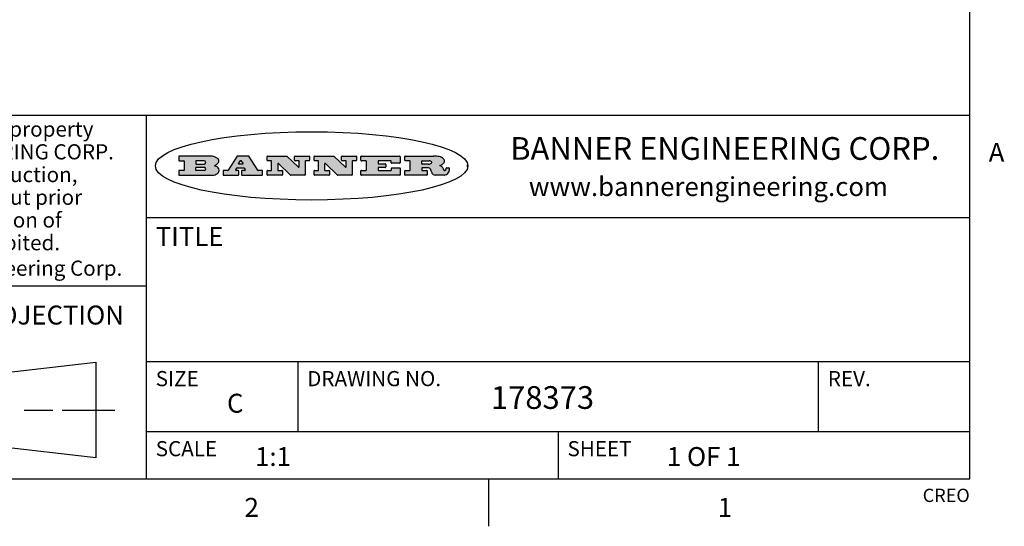
# Model space of a CAD drawing. Units: inches. Extents: x 0.7 to 21.3, y 0.5 to 16.
# Drawn here: x 16 to 21.2, y 0.5 to 3.2 of the extents above; entities that cross this region are included whole.
import ezdxf

# ---------------------------------------------------------------- set-up
doc = ezdxf.new("R2010")
doc.units = ezdxf.units.IN
doc.header["$LTSCALE"] = 1.21
doc.header["$MEASUREMENT"] = 0
doc.layers.get('0').update_dxf_attribs({"linetype": 'CONTINUOUS'})
doc.styles.add('TEXTSTYLE_2', font='txt', dxfattribs={"width": 0.8})
doc.styles.add('TEXTSTYLE_3', font='txt', dxfattribs={"width": 0.9})
doc.styles.add('TEXTSTYLE_4', font='txt', dxfattribs={"width": 0.85})
doc.styles.add('TEXTSTYLE_5', font='txt', dxfattribs={"width": 0.75})

msp = doc.modelspace()

# ---------------------------------------------------------------- hatches: boundary and pattern name
at = {"linetype": 'CONTINUOUS'}
h = msp.add_hatch(color=7, dxfattribs=at)
edge = h.paths.add_edge_path()
edge.add_arc((18.2265855264, 2.3716475527), 0.0173408616, 232.4713476722, 267.338189944)
edge.add_arc((18.2296840914, 2.3774978567), 0.0238935861, 209.8247607259, 235.1255079367)
edge.add_arc((18.2495655574, 2.384346736), 0.044722495, 195.531588407, 204.7624440448)
edge.add_line((18.206476195, 2.3723714111), (18.204672194, 2.3784404145))
edge.add_arc((18.1662929967, 2.368643334), 0.0396099176, 14.3201081283, 22.4984722084)
edge.add_arc((18.1890593051, 2.3776149607), 0.0151491919, 24.098260853, 63.0369451818)
edge.add_arc((18.1850046504, 2.3693353402), 0.0243676582, 63.3666028271, 90.3937697637)
edge.add_line((18.184837183, 2.3937024229), (18.1572301677, 2.3937024229))
edge.add_arc((18.1572301659, 2.3912274234), 0.0024749995, 89.9999571957, 180.0000428043)
edge.add_line((18.1547551663, 2.3912274216), (18.1547551663, 2.3815284162))
edge.add_arc((18.1572301659, 2.3815284143), 0.0024749995, 179.9999571957, 270.0000428043)
edge.add_line((18.1572301677, 2.3790534148), (18.1818891814, 2.3790534148))
edge.add_arc((18.1818891832, 2.3765784153), 0.0024749995, 359.9999571957, 90.0000428042)
edge.add_line((18.1843641828, 2.3765784134), (18.1843641828, 2.3568004025))
edge.add_arc((18.1818891832, 2.3568004006), 0.0024749995, 269.9999571958, 4.28043e-05)
edge.add_line((18.1818891814, 2.3543254011), (18.0683181184, 2.3543254011))
edge.add_arc((18.0683181166, 2.3568004006), 0.0024749995, 179.9999571957, 270.0000428042)
edge.add_line((18.065843117, 2.3568004025), (18.065843117, 2.3766004134))
edge.add_arc((18.0683181166, 2.3766004153), 0.0024749995, 89.9999571958, 180.0000428043)
edge.add_line((18.0683181184, 2.3790754148), (18.091064131, 2.3790754148))
edge.add_arc((18.0910641329, 2.3815504143), 0.0024749995, 269.9999571957, 4.28043e-05)
edge.add_line((18.0935391324, 2.3815504162), (18.0935391324, 2.4279054419))
edge.add_arc((18.0910641329, 2.4279054437), 0.0024749995, 359.9999571957, 90.0000428043)
edge.add_line((18.091064131, 2.4303804433), (18.0683181184, 2.4303804433))
edge.add_arc((18.0683181166, 2.4328554428), 0.0024749995, 179.9999571957, 270.0000428043)
edge.add_line((18.065843117, 2.4328554446), (18.065843117, 2.4526554556))
edge.add_arc((18.0683181166, 2.4526554575), 0.0024749995, 89.9999571958, 180.0000428043)
edge.add_line((18.0683181184, 2.455130457), (18.2178992014, 2.455130457))
edge.add_arc((18.2152358981, 2.2725915465), 0.1825583387, 79.8618509324, 89.1640948679)
edge.add_arc((18.2415401884, 2.4134150625), 0.039319019, 59.1202086415, 81.4730239328)
edge.add_arc((18.2471995846, 2.4197497317), 0.0310192946, 34.7540871, 62.0879016178)
edge.add_arc((18.2588883357, 2.4282993328), 0.0165459396, 1.548452892, 33.5033152417)
edge.add_arc((18.2621849309, 2.428467785), 0.0132462337, 331.1510006998, 1.205404301)
edge.add_arc((18.2511742746, 2.4351463727), 0.0261183659, 305.6373831893, 329.9727629745)
edge.add_arc((18.220842337, 2.4783532224), 0.0789082104, 292.906155071, 305.2574666259)
edge.add_arc((18.197141171, 2.3016991173), 0.117346916, 58.614769177, 62.3737227606)
edge.add_arc((18.2450241237, 2.3798263774), 0.0257145923, 39.3804255939, 59.0361096173)
edge.add_arc((18.2439037681, 2.3797532943), 0.0266349791, 20.3630922153, 37.9727053099)
edge.add_arc((18.2260032264, 2.3725718859), 0.0459185159, 15.6740290068, 20.9917271228)
edge.add_arc((18.2845735615, 2.3882148688), 0.0147197649, 192.7054516565, 206.0594861022)
edge.add_arc((18.2760792244, 2.3840063824), 0.0052403997, 205.5232099488, 227.5054868079)
edge.add_arc((18.2743509251, 2.3821910097), 0.0027347709, 228.5117626738, 266.1485845755)
edge.add_line((18.2741672326, 2.379462415), (18.2752762332, 2.379462415))
edge.add_arc((18.2752146786, 2.3927110743), 0.0132488022, 270.266200055, 281.2404888597)
edge.add_arc((18.2764089196, 2.3869743807), 0.0073895522, 280.8288201977, 305.0837508495)
edge.add_arc((18.2768101012, 2.3861235343), 0.0064647042, 306.5086174083, 340.2162360092)
edge.add_arc((18.2716089246, 2.3878675959), 0.0119498009, 340.7883861657, 1.1691452593)
edge.add_line((18.2835562378, 2.3881114198), (18.2835562378, 2.3907374213))
edge.add_arc((18.2860312373, 2.3907374231), 0.0024749995, 89.9999571957, 180.0000428043)
edge.add_line((18.2860312391, 2.3932124227), (18.2981412459, 2.3932124227))
edge.add_arc((18.2981412477, 2.3907374231), 0.0024749995, 359.9999571957, 90.0000428043)
edge.add_line((18.3006162472, 2.3907374213), (18.3006162472, 2.3791854149))
edge.add_arc((18.2830605507, 2.3792897325), 0.0175560065, 332.2279060967, 359.6595469939)
edge.add_arc((18.2737535399, 2.384184238), 0.0280715479, 308.5071794988, 332.2400656899)
edge.add_arc((18.2667613545, 2.3917854558), 0.0383802683, 288.7656836787, 309.6104317088)
edge.add_arc((18.2724993219, 2.3741987064), 0.0198837666, 271.8586572978, 289.4131338543)
edge.add_line((18.273144232, 2.3543254011), (18.2257802057, 2.3543254011))
edge = h.paths.add_edge_path()
edge.add_arc((17.8362019878, 2.3568004006), 0.0024749995, 179.9999571957, 270.0000428042)
edge.add_line((17.8337269883, 2.3568004025), (17.8337269883, 2.3766004134))
edge.add_arc((17.8362019878, 2.3766004153), 0.0024749995, 89.9999571958, 180.0000428043)
edge.add_line((17.8362019897, 2.3790754148), (17.860125003, 2.3790754148))
edge.add_arc((17.8601250048, 2.3815504143), 0.0024749995, 269.9999571956, 4.28042e-05)
edge.add_line((17.8626000043, 2.3815504162), (17.8626000043, 2.4279054419))
edge.add_arc((17.8601250048, 2.4279054437), 0.0024749995, 359.9999571957, 90.0000428043)
edge.add_line((17.860125003, 2.4303804433), (17.8362019897, 2.4303804433))
edge.add_arc((17.8362019878, 2.4328554428), 0.0024749995, 179.9999571957, 270.0000428043)
edge.add_line((17.8337269883, 2.4328554446), (17.8337269883, 2.4526554556))
edge.add_arc((17.8362019878, 2.4526554575), 0.0024749995, 89.9999571958, 180.0000428043)
edge.add_line((17.8362019897, 2.455130457), (18.0379951016, 2.455130457))
edge.add_arc((18.0379951034, 2.4526554575), 0.0024749995, 359.9999571957, 90.0000428042)
edge.add_line((18.040470103, 2.4526554556), (18.040470103, 2.4196554373))
edge.add_arc((18.0379951034, 2.4196554355), 0.0024749995, 269.9999571956, 4.28042e-05)
edge.add_line((18.0379951016, 2.4171804359), (17.9961310784, 2.4171804359))
edge.add_arc((17.9961310765, 2.4196554355), 0.0024749995, 179.9999571957, 270.0000428043)
edge.add_line((17.993656077, 2.4196554373), (17.993656077, 2.4279054419))
edge.add_arc((17.9911810775, 2.4279054437), 0.0024749995, 359.9999571957, 90.0000428043)
edge.add_line((17.9911810756, 2.4303804433), (17.9271410401, 2.4303804433))
edge.add_arc((17.9271410383, 2.4279054437), 0.0024749995, 89.9999571958, 180.0000428043)
edge.add_line((17.9246660387, 2.4279054419), (17.9246660387, 2.4163554355))
edge.add_arc((17.9271410383, 2.4163554336), 0.0024749995, 179.9999571957, 270.0000428042)
edge.add_line((17.9271410401, 2.4138804341), (17.9623080596, 2.4138804341))
edge.add_arc((17.9623080615, 2.4114054346), 0.0024749995, 359.9999571957, 90.0000428042)
edge.add_line((17.964783061, 2.4114054327), (17.964783061, 2.3980504253))
edge.add_arc((17.9623080615, 2.3980504235), 0.0024749995, 269.9999571956, 4.28042e-05)
edge.add_line((17.9623080596, 2.395575424), (17.9271410401, 2.395575424))
edge.add_arc((17.9271410383, 2.3931004244), 0.0024749995, 89.9999571958, 180.0000428043)
edge.add_line((17.9246660387, 2.3931004226), (17.9246660387, 2.3815504162))
edge.add_arc((17.9271410383, 2.3815504143), 0.0024749995, 179.9999571957, 270.0000428043)
edge.add_line((17.9271410401, 2.3790754148), (17.9921450762, 2.3790754148))
edge.add_arc((17.992145078, 2.3815504143), 0.0024749995, 269.9999571958, 4.28043e-05)
edge.add_line((17.9946200775, 2.3815504162), (17.9946200775, 2.3898004208))
edge.add_arc((17.9970950771, 2.3898004226), 0.0024749995, 89.9999571958, 180.0000428043)
edge.add_line((17.9970950789, 2.3922754221), (18.0394141024, 2.3922754221))
edge.add_arc((18.0394141042, 2.3898004226), 0.0024749995, 359.9999571957, 90.0000428043)
edge.add_line((18.0418891038, 2.3898004208), (18.0418891038, 2.3568004025))
edge.add_arc((18.0394141042, 2.3568004006), 0.0024749995, 269.9999571958, 4.28043e-05)
edge.add_line((18.0394141024, 2.3543254011), (17.8362019897, 2.3543254011))
edge = h.paths.add_edge_path()
edge.add_arc((17.7115227858, 2.3567995689), 0.0024741678, 226.3477981898, 270.0031206038)
edge.add_line((17.7098149196, 2.3550094015), (17.6465348845, 2.415387435))
edge.add_arc((17.6448261836, 2.4135964972), 0.0024753014, 46.3461263058, 180.0014637321)
edge.add_line((17.6423508822, 2.413596434), (17.6423508822, 2.3815504162))
edge.add_arc((17.6448258817, 2.3815504143), 0.0024749995, 179.9999571957, 270.0000428043)
edge.add_line((17.6448258836, 2.3790754148), (17.6651428948, 2.3790754148))
edge.add_arc((17.6651428967, 2.3766004153), 0.0024749995, 359.9999571957, 90.0000428043)
edge.add_line((17.6676178962, 2.3766004134), (17.6676178962, 2.3568004025))
edge.add_arc((17.6651428967, 2.3568004006), 0.0024749995, 269.9999571958, 4.28043e-05)
edge.add_line((17.6651428948, 2.3543254011), (17.5894788529, 2.3543254011))
edge.add_arc((17.589478851, 2.3568004006), 0.0024749995, 179.9999571957, 270.0000428042)
edge.add_line((17.5870038515, 2.3568004025), (17.5870038515, 2.3766004134))
edge.add_arc((17.589478851, 2.3766004153), 0.0024749995, 89.9999571957, 180.0000428043)
edge.add_line((17.5894788529, 2.3790754148), (17.6081248632, 2.3790754148))
edge.add_arc((17.6081248651, 2.3815504143), 0.0024749995, 269.9999571957, 4.28043e-05)
edge.add_line((17.6105998646, 2.3815504162), (17.6105998646, 2.4279054419))
edge.add_arc((17.6081248651, 2.4279054437), 0.0024749995, 359.9999571957, 90.0000428043)
edge.add_line((17.6081248632, 2.4303804433), (17.5894788529, 2.4303804433))
edge.add_arc((17.589478851, 2.4328554428), 0.0024749995, 179.9999571957, 270.0000428043)
edge.add_line((17.5870038515, 2.4328554446), (17.5870038515, 2.4526554556))
edge.add_arc((17.589478851, 2.4526554575), 0.0024749995, 89.9999571957, 180.0000428043)
edge.add_line((17.5894788529, 2.455130457), (17.6899369086, 2.455130457))
edge.add_arc((17.6899370433, 2.4526562892), 0.0024741678, 46.3477981899, 90.0031206038)
edge.add_line((17.6916449095, 2.4544464566), (17.7516779428, 2.3971664249))
edge.add_arc((17.7533866437, 2.3989573626), 0.0024753014, 226.3461263059, 0.0014637321)
edge.add_line((17.7558619451, 2.3989574258), (17.7558619451, 2.4279054419))
edge.add_arc((17.7533869456, 2.4279054437), 0.0024749995, 359.9999571957, 90.0000428043)
edge.add_line((17.7533869438, 2.4303804433), (17.7346109333, 2.4303804433))
edge.add_arc((17.7346109315, 2.4328554428), 0.0024749995, 179.9999571957, 270.0000428043)
edge.add_line((17.732135932, 2.4328554446), (17.732135932, 2.4526554556))
edge.add_arc((17.7346109315, 2.4526554575), 0.0024749995, 89.9999571958, 180.0000428043)
edge.add_line((17.7346109333, 2.455130457), (17.8086119744, 2.455130457))
edge.add_arc((17.8086119762, 2.4526554575), 0.0024749995, 359.9999571957, 90.0000428043)
edge.add_line((17.8110869758, 2.4526554556), (17.8110869758, 2.4328554446))
edge.add_arc((17.8086119762, 2.4328554428), 0.0024749995, 269.9999571956, 4.28042e-05)
edge.add_line((17.8086119744, 2.4303804433), (17.7906789644, 2.4303804433))
edge.add_arc((17.7906789626, 2.4279054437), 0.0024749995, 89.9999571957, 180.0000428043)
edge.add_line((17.7882039631, 2.4279054419), (17.7882039631, 2.3568004025))
edge.add_arc((17.7857289635, 2.3568004006), 0.0024749995, 269.9999571957, 4.28043e-05)
edge.add_line((17.7857289617, 2.3543254011), (17.7115229205, 2.3543254011))
edge = h.paths.add_edge_path()
edge.add_arc((17.4632701481, 2.3568008172), 0.0024754162, 226.3593695814, 270.0146919954)
edge.add_line((17.4615617819, 2.3550094015), (17.3982817468, 2.415387435))
edge.add_arc((17.3965730459, 2.4135964972), 0.0024753014, 46.3461263058, 180.0014637321)
edge.add_line((17.3940977445, 2.413596434), (17.3940977445, 2.3815504162))
edge.add_arc((17.396572744, 2.3815504143), 0.0024749995, 179.9999571957, 270.0000428043)
edge.add_line((17.3965727459, 2.3790754148), (17.4168897572, 2.3790754148))
edge.add_arc((17.416889759, 2.3766004153), 0.0024749995, 359.9999571957, 90.0000428043)
edge.add_line((17.4193647585, 2.3766004134), (17.4193647585, 2.3568004025))
edge.add_arc((17.416889759, 2.3568004006), 0.0024749995, 269.9999571957, 4.28043e-05)
edge.add_line((17.4168897572, 2.3543254011), (17.3412257152, 2.3543254011))
edge.add_arc((17.3412257133, 2.3568004006), 0.0024749995, 179.9999571957, 270.0000428043)
edge.add_line((17.3387507138, 2.3568004025), (17.3387507138, 2.3766004134))
edge.add_arc((17.3412257133, 2.3766004153), 0.0024749995, 89.9999571957, 180.0000428043)
edge.add_line((17.3412257152, 2.3790754148), (17.3598727255, 2.3790754148))
edge.add_arc((17.3598727274, 2.3815504143), 0.0024749995, 269.9999571957, 4.28043e-05)
edge.add_line((17.3623477269, 2.3815504162), (17.3623477269, 2.4279054419))
edge.add_arc((17.3598727274, 2.4279054437), 0.0024749995, 359.9999571957, 90.0000428044)
edge.add_line((17.3598727255, 2.4303804433), (17.3412257152, 2.4303804433))
edge.add_arc((17.3412257133, 2.4328554428), 0.0024749995, 179.9999571957, 270.0000428043)
edge.add_line((17.3387507138, 2.4328554446), (17.3387507138, 2.4526554556))
edge.add_arc((17.3412257133, 2.4526554575), 0.0024749995, 89.9999571957, 180.0000428043)
edge.add_line((17.3412257152, 2.455130457), (17.4416837709, 2.455130457))
edge.add_arc((17.4416839057, 2.4526562892), 0.0024741678, 46.3477981899, 90.0031206038)
edge.add_line((17.4433917718, 2.4544464566), (17.5034248051, 2.3971664249))
edge.add_arc((17.5051335061, 2.3989573626), 0.0024753014, 226.3461263059, 0.0014637321)
edge.add_line((17.5076088075, 2.3989574258), (17.5076088075, 2.4279054419))
edge.add_arc((17.5051338079, 2.4279054437), 0.0024749995, 359.9999571957, 90.0000428043)
edge.add_line((17.5051338061, 2.4303804433), (17.4863577957, 2.4303804433))
edge.add_arc((17.4863577938, 2.4328554428), 0.0024749995, 179.9999571957, 270.0000428043)
edge.add_line((17.4838827943, 2.4328554446), (17.4838827943, 2.4526554556))
edge.add_arc((17.4863577938, 2.4526554575), 0.0024749995, 89.9999571957, 180.0000428043)
edge.add_line((17.4863577957, 2.455130457), (17.5603588367, 2.455130457))
edge.add_arc((17.5603588386, 2.4526554575), 0.0024749995, 359.9999571957, 90.0000428042)
edge.add_line((17.5628338381, 2.4526554556), (17.5628338381, 2.4328554446))
edge.add_arc((17.5603588386, 2.4328554428), 0.0024749995, 269.9999571958, 4.28043e-05)
edge.add_line((17.5603588367, 2.4303804433), (17.5424258268, 2.4303804433))
edge.add_arc((17.5424258249, 2.4279054437), 0.0024749995, 89.9999571958, 180.0000428043)
edge.add_line((17.5399508254, 2.4279054419), (17.5399508254, 2.3568004025))
edge.add_arc((17.5374758259, 2.3568004006), 0.0024749995, 269.9999571958, 4.28043e-05)
edge.add_line((17.537475824, 2.3543254011), (17.4632707829, 2.3543254011))
edge = h.paths.add_edge_path()
edge.add_arc((17.0481152095, 2.4027328529), 0.048483885, 273.21763719, 303.0749121182)
edge.add_arc((17.0629546036, 2.379965244), 0.0213072145, 303.0488228549, 355.7263138674)
edge.add_arc((17.0688911042, 2.3799744343), 0.0153945295, 354.0454548824, 5.1878013979)
edge.add_arc((17.0620614151, 2.3797859164), 0.0222174455, 4.0793399388, 69.834329283)
edge.add_line((17.0697205646, 2.4006414268), (17.059669559, 2.4041904287))
edge.add_line((17.059669559, 2.4041904287), (17.0679095636, 2.4089664314))
edge.add_arc((17.0460441811, 2.445793323), 0.0428289026, 300.6990502959, 319.0591802498)
edge.add_arc((17.0660727781, 2.4296649696), 0.0171568255, 315.9145124245, 16.0049121283)
edge.add_arc((17.0611211659, 2.4263113051), 0.0229166529, 20.6563876465, 62.3316896973)
edge.add_arc((17.0404590422, 2.3933827403), 0.061747717, 59.5385584989, 90.0050977555)
edge.add_line((17.0404535484, 2.455130457), (16.8743904563, 2.455130457))
edge.add_arc((16.8743904545, 2.4526554575), 0.0024749995, 89.9999571958, 180.0000428043)
edge.add_line((16.8719154549, 2.4526554556), (16.8719154549, 2.4328554446))
edge.add_arc((16.8743904545, 2.4328554428), 0.0024749995, 179.9999571957, 270.0000428043)
edge.add_line((16.8743904563, 2.4303804433), (16.8983324696, 2.4303804433))
edge.add_arc((16.8983324714, 2.4279054437), 0.0024749995, 359.9999571957, 90.0000428043)
edge.add_line((16.9008074709, 2.4279054419), (16.9008074709, 2.3815504162))
edge.add_arc((16.8983324714, 2.3815504143), 0.0024749995, 269.9999571958, 4.28043e-05)
edge.add_line((16.8983324696, 2.3790754148), (16.8743904563, 2.3790754148))
edge.add_arc((16.8743904545, 2.3766004153), 0.0024749995, 89.9999571958, 180.0000428043)
edge.add_line((16.8719154549, 2.3766004134), (16.8719154549, 2.3568004025))
edge.add_arc((16.8743904545, 2.3568004006), 0.0024749995, 179.9999571957, 270.0000428042)
edge.add_line((16.8743904563, 2.3543254011), (17.0508365542, 2.3543254011))
edge = h.paths.add_edge_path()
edge.add_arc((17.1857496308, 2.3568004006), 0.0024749995, 269.9999571958, 4.28044e-05)
edge.add_line((17.1882246303, 2.3568004025), (17.1882246303, 2.3766004134))
edge.add_arc((17.1857496308, 2.3766004153), 0.0024749995, 359.9999571957, 90.0000428043)
edge.add_line((17.185749629, 2.3790754148), (17.1744666227, 2.3790754148))
edge.add_arc((17.1744665134, 2.3815504549), 0.0024750401, 147.6063258011, 270.0025305754)
edge.add_line((17.1723766216, 2.3828764169), (17.1778926246, 2.3915704217))
edge.add_arc((17.1799825555, 2.3902442221), 0.0024752003, 89.998372645, 147.602165307)
edge.add_line((17.1799826258, 2.3927194224), (17.2148606451, 2.3927194224))
edge.add_arc((17.2148601055, 2.3902439622), 0.0024754602, 32.8959418574, 89.9875097202)
edge.add_line((17.2169386463, 2.3915884218), (17.2225646494, 2.3828954169))
edge.add_arc((17.2204866271, 2.3815506219), 0.0024752071, 270.0004896793, 32.9089806818)
edge.add_line((17.2204866482, 2.3790754148), (17.2060356402, 2.3790754148))
edge.add_arc((17.2060356384, 2.3766004153), 0.0024749995, 89.9999571958, 180.0000428043)
edge.add_line((17.2035606388, 2.3766004134), (17.2035606388, 2.3568004025))
edge.add_arc((17.2060356384, 2.3568004006), 0.0024749995, 179.9999571957, 270.0000428042)
edge.add_line((17.2060356402, 2.3543254011), (17.3113166986, 2.3543254011))
edge.add_arc((17.3113167005, 2.3568004006), 0.0024749995, 269.9999571957, 4.28043e-05)
edge.add_line((17.3137917, 2.3568004025), (17.3137917, 2.3766004134))
edge.add_arc((17.3113167005, 2.3766004153), 0.0024749995, 359.9999571957, 90.0000428043)
edge.add_line((17.3113166986, 2.3790754148), (17.2913006875, 2.3790754148))
edge.add_arc((17.291300808, 2.3815494558), 0.002474041, 212.9056413127, 269.9972091756)
edge.add_line((17.2892236864, 2.3802054154), (17.2414676599, 2.4540004564))
edge.add_arc((17.2393900382, 2.4526554968), 0.0024749602, 32.9172174468, 90.0087853096)
edge.add_line((17.2393896587, 2.455130457), (17.182214627, 2.455130457))
edge.add_arc((17.1822145567, 2.4526552567), 0.0024752003, 89.998372645, 147.602165307)
edge.add_line((17.1801246258, 2.4539814564), (17.1333245999, 2.3802244155))
edge.add_arc((17.131234669, 2.3815506151), 0.0024752003, 269.998372645, 327.602165307)
edge.add_line((17.1312345987, 2.3790754148), (17.1083735861, 2.3790754148))
edge.add_arc((17.1083735842, 2.3766004153), 0.0024749995, 89.9999571957, 180.0000428043)
edge.add_line((17.1058985847, 2.3766004134), (17.1058985847, 2.3568004025))
edge.add_arc((17.1083735842, 2.3568004006), 0.0024749995, 179.9999571957, 270.0000428043)
edge.add_line((17.1083735861, 2.3543254011), (17.185749629, 2.3543254011))
edge = h.paths.add_edge_path()
edge.add_arc((16.963795504, 2.3815504143), 0.0024749995, 179.9999571957, 270.0000428043)
edge.add_line((16.9613205045, 2.3815504162), (16.9613205045, 2.3939254231))
edge.add_arc((16.963795504, 2.3939254249), 0.0024749995, 89.9999571957, 180.0000428043)
edge.add_line((16.9637955059, 2.3964004244), (17.0051585288, 2.3964004244))
edge.add_arc((17.0051585288, 2.3877379196), 0.0086625048, 270, 90)
edge.add_line((17.0051585288, 2.3790754148), (16.9637955059, 2.3790754148))
edge = h.paths.add_edge_path()
edge.add_arc((18.1572301659, 2.415180433), 0.0024749995, 179.9999571957, 270.0000428043)
edge.add_line((18.1547551663, 2.4151804348), (18.1547551663, 2.4279054419))
edge.add_arc((18.1572301659, 2.4279054437), 0.0024749995, 89.9999571957, 180.0000428043)
edge.add_line((18.1572301677, 2.4303804433), (18.1940311881, 2.4303804433))
edge.add_arc((18.1924863006, 2.4019259643), 0.0284963867, 70.3834917948, 86.8922743861)
edge.add_arc((18.1973459106, 2.4149676972), 0.0145814632, 54.6746025112, 71.1660573124)
edge.add_arc((18.2024754016, 2.4218216224), 0.0060275915, 20.9055592135, 56.7851676243)
edge.add_arc((18.2037759605, 2.4224819047), 0.0045795888, 355.6235353944, 18.9942678268)
edge.add_arc((18.2025691502, 2.4227756809), 0.0058087709, 318.8515287446, 353.6422345323)
edge.add_arc((18.198398534, 2.4260095887), 0.0110815393, 306.758405961, 320.4502234234)
edge.add_arc((18.1927693431, 2.4337504172), 0.0206523367, 289.6883413472, 306.4184925496)
edge.add_arc((18.1908418374, 2.4381440645), 0.0254407115, 270.7327484175, 290.441894219)
edge.add_line((18.1911671865, 2.4127054335), (18.1572301677, 2.4127054335))
edge = h.paths.add_edge_path()
edge.add_arc((17.0051585288, 2.4217179385), 0.0086625048, 270, 90)
edge.add_line((17.0051585288, 2.4303804433), (16.9637955059, 2.4303804433))
edge.add_arc((16.963795504, 2.4279054437), 0.0024749995, 89.9999571957, 180.0000428043)
edge.add_line((16.9613205045, 2.4279054419), (16.9613205045, 2.415530435))
edge.add_arc((16.963795504, 2.4155304332), 0.0024749995, 179.9999571957, 270.0000428043)
edge.add_line((16.9637955059, 2.4130554337), (17.0051585288, 2.4130554337))
edge = h.paths.add_edge_path()
edge.add_arc((17.2090556207, 2.4161446411), 0.0024752071, 270.0004896793, 32.9089806818)
edge.add_line((17.211133643, 2.4174894361), (17.203874639, 2.4287054423))
edge.add_arc((17.2017960982, 2.4273609828), 0.0024754602, 32.8959418573, 89.9875097202)
edge.add_line((17.2017966379, 2.429836443), (17.1956156344, 2.429836443))
edge.add_arc((17.1956155641, 2.4273612427), 0.0024752003, 89.998372645, 147.6021653069)
edge.add_line((17.1935256333, 2.4286874423), (17.1864086293, 2.4174704361))
edge.add_arc((17.1884985212, 2.4161444741), 0.0024750401, 147.6063258012, 270.0025305753)
edge.add_line((17.1884986305, 2.413669434), (17.2090556419, 2.413669434))
edge = h.paths.add_edge_path()
edge.add_ellipse((17.573550844, 2.4034764283), major_axis=(-0.8250004575, 0), ratio=0.218572, start_angle=0, end_angle=-0)

# ---------------------------------------------------------------- linework, layer by layer
at = {"color": 7, "linetype": 'CONTINUOUS'}
for p, q in [((21.05, 0.75), (21.05, 15.75)), ((21.05, 2.67), (14.7, 2.67)), ((16.7, 2.67), (16.7, 0.75)), ((16.8719154549, 2.4526554556), (16.8719154549, 2.4328554446)), ((17.0404535484, 2.455130457), (16.8743904563, 2.455130457)), ((17.1801246258, 2.4539814564), (17.1333245999, 2.3802244155)), ((17.2393896587, 2.455130457), (17.182214627, 2.455130457)), ((17.2892236864, 2.3802054154), (17.2414676599, 2.4540004564)), ((17.3387507138, 2.4328554446), (17.3387507138, 2.4526554556)), ((17.3412257152, 2.455130457), (17.4416837709, 2.455130457)), ((17.4433917718, 2.4544464566), (17.5034248051, 2.3971664249)), ((17.4838827943, 2.4328554446), (17.4838827943, 2.4526554556)), ((17.4863577957, 2.455130457), (17.5603588367, 2.455130457)), ((17.5628338381, 2.4526554556), (17.5628338381, 2.4328554446)), ((17.5870038515, 2.4328554446), (17.5870038515, 2.4526554556)), ((17.5894788529, 2.455130457), (17.6899369086, 2.455130457)), ((17.6916449095, 2.4544464566), (17.7516779428, 2.3971664249)), ((17.732135932, 2.4328554446), (17.732135932, 2.4526554556)), ((17.7346109333, 2.455130457), (17.8086119744, 2.455130457)), ((17.8110869758, 2.4526554556), (17.8110869758, 2.4328554446)), ((17.8337269883, 2.4328554446), (17.8337269883, 2.4526554556)), ((17.8362019897, 2.455130457), (18.0379951016, 2.455130457)), ((18.040470103, 2.4526554556), (18.040470103, 2.4196554373)), ((18.065843117, 2.4328554446), (18.065843117, 2.4526554556)), ((18.0683181184, 2.455130457), (18.2178992014, 2.455130457)), ((16.8743904563, 2.4303804433), (16.8983324696, 2.4303804433)), ((16.9008074709, 2.4279054419), (16.9008074709, 2.3815504162)), ((16.9613205045, 2.4279054419), (16.9613205045, 2.415530435)), ((16.9613205045, 2.3815504162), (16.9613205045, 2.3939254231)), ((17.0051585288, 2.4303804433), (16.9637955059, 2.4303804433)), ((16.9637955059, 2.4130554337), (17.0051585288, 2.4130554337)), ((16.9637955059, 2.3964004244), (17.0051585288, 2.3964004244)), ((17.059669559, 2.4041904287), (17.0679095636, 2.4089664314)), ((17.0697205646, 2.4006414268), (17.059669559, 2.4041904287)), ((17.1799826258, 2.3927194224), (17.2148606451, 2.3927194224)), ((17.1935256333, 2.4286874423), (17.1864086293, 2.4174704361)), ((17.1884986305, 2.413669434), (17.2090556419, 2.413669434)), ((17.2017966379, 2.429836443), (17.1956156344, 2.429836443)), ((17.211133643, 2.4174894361), (17.203874639, 2.4287054423)), ((17.3598727255, 2.4303804433), (17.3412257152, 2.4303804433)), ((17.3623477269, 2.3815504162), (17.3623477269, 2.4279054419)), ((17.3940977445, 2.413596434), (17.3940977445, 2.3815504162)), ((17.4615617819, 2.3550094015), (17.3982817468, 2.415387435)), ((17.5051338061, 2.4303804433), (17.4863577957, 2.4303804433)), ((17.5076088075, 2.3989574258), (17.5076088075, 2.4279054419)), ((17.5399508254, 2.4279054419), (17.5399508254, 2.3568004025)), ((17.5603588367, 2.4303804433), (17.5424258268, 2.4303804433)), ((17.6081248632, 2.4303804433), (17.5894788529, 2.4303804433)), ((17.6105998646, 2.3815504162), (17.6105998646, 2.4279054419)), ((17.6423508822, 2.413596434), (17.6423508822, 2.3815504162)), ((17.7098149196, 2.3550094015), (17.6465348845, 2.415387435)), ((17.7533869438, 2.4303804433), (17.7346109333, 2.4303804433)), ((17.7558619451, 2.3989574258), (17.7558619451, 2.4279054419)), ((17.7882039631, 2.4279054419), (17.7882039631, 2.3568004025)), ((17.8086119744, 2.4303804433), (17.7906789644, 2.4303804433)), ((17.860125003, 2.4303804433), (17.8362019897, 2.4303804433)), ((17.8626000043, 2.3815504162), (17.8626000043, 2.4279054419)), ((17.9246660387, 2.4279054419), (17.9246660387, 2.4163554355)), ((17.9246660387, 2.3931004226), (17.9246660387, 2.3815504162)), ((17.9911810756, 2.4303804433), (17.9271410401, 2.4303804433)), ((17.9271410401, 2.4138804341), (17.9623080596, 2.4138804341)), ((17.9623080596, 2.395575424), (17.9271410401, 2.395575424)), ((17.964783061, 2.4114054327), (17.964783061, 2.3980504253)), ((17.993656077, 2.4196554373), (17.993656077, 2.4279054419)), ((18.0379951016, 2.4171804359), (17.9961310784, 2.4171804359)), ((18.091064131, 2.4303804433), (18.0683181184, 2.4303804433)), ((18.0935391324, 2.3815504162), (18.0935391324, 2.4279054419)), ((18.1547551663, 2.4151804348), (18.1547551663, 2.4279054419)), ((18.1572301677, 2.4303804433), (18.1940311881, 2.4303804433)), ((18.1911671865, 2.4127054335), (18.1572301677, 2.4127054335)), ((18.184837183, 2.3937024229), (18.1572301677, 2.3937024229)), ((18.2860312391, 2.3932124227), (18.2981412459, 2.3932124227)), ((18.3975725422, 2.3981678251), (18.3975725422, 2.4087850316)), ((16.8719154549, 2.3766004134), (16.8719154549, 2.3568004025)), ((16.8983324696, 2.3790754148), (16.8743904563, 2.3790754148)), ((16.8743904563, 2.3543254011), (17.0508365542, 2.3543254011)), ((17.0051585288, 2.3790754148), (16.9637955059, 2.3790754148)), ((17.1058985847, 2.3766004134), (17.1058985847, 2.3568004025)), ((17.1312345987, 2.3790754148), (17.1083735861, 2.3790754148)), ((17.1083735861, 2.3543254011), (17.185749629, 2.3543254011)), ((17.1723766216, 2.3828764169), (17.1778926246, 2.3915704217)), ((17.185749629, 2.3790754148), (17.1744666227, 2.3790754148)), ((17.1882246303, 2.3568004025), (17.1882246303, 2.3766004134)), ((17.2035606388, 2.3766004134), (17.2035606388, 2.3568004025)), ((17.2204866482, 2.3790754148), (17.2060356402, 2.3790754148)), ((17.2060356402, 2.3543254011), (17.3113166986, 2.3543254011)), ((17.2169386463, 2.3915884218), (17.2225646494, 2.3828954169)), ((17.3113166986, 2.3790754148), (17.2913006875, 2.3790754148)), ((17.3137917, 2.3568004025), (17.3137917, 2.3766004134)), ((17.3387507138, 2.3568004025), (17.3387507138, 2.3766004134)), ((17.3412257152, 2.3790754148), (17.3598727255, 2.3790754148)), ((17.4168897572, 2.3543254011), (17.3412257152, 2.3543254011)), ((17.3965727459, 2.3790754148), (17.4168897572, 2.3790754148)), ((17.4193647585, 2.3766004134), (17.4193647585, 2.3568004025)), ((17.537475824, 2.3543254011), (17.4632707829, 2.3543254011)), ((17.5870038515, 2.3568004025), (17.5870038515, 2.3766004134)), ((17.5894788529, 2.3790754148), (17.6081248632, 2.3790754148)), ((17.6651428948, 2.3543254011), (17.5894788529, 2.3543254011)), ((17.6448258836, 2.3790754148), (17.6651428948, 2.3790754148)), ((17.6676178962, 2.3766004134), (17.6676178962, 2.3568004025)), ((17.7857289617, 2.3543254011), (17.7115229205, 2.3543254011)), ((17.8337269883, 2.3568004025), (17.8337269883, 2.3766004134)), ((17.8362019897, 2.3790754148), (17.860125003, 2.3790754148)), ((18.0394141024, 2.3543254011), (17.8362019897, 2.3543254011)), ((17.9271410401, 2.3790754148), (17.9921450762, 2.3790754148)), ((17.9946200775, 2.3815504162), (17.9946200775, 2.3898004208)), ((17.9970950789, 2.3922754221), (18.0394141024, 2.3922754221)), ((18.0418891038, 2.3898004208), (18.0418891038, 2.3568004025)), ((18.065843117, 2.3568004025), (18.065843117, 2.3766004134)), ((18.0683181184, 2.3790754148), (18.091064131, 2.3790754148)), ((18.1818891814, 2.3543254011), (18.0683181184, 2.3543254011)), ((18.1547551663, 2.3912274216), (18.1547551663, 2.3815284162)), ((18.1572301677, 2.3790534148), (18.1818891814, 2.3790534148)), ((18.1843641828, 2.3765784134), (18.1843641828, 2.3568004025)), ((18.206476195, 2.3723714111), (18.204672194, 2.3784404145)), ((18.273144232, 2.3543254011), (18.2257802057, 2.3543254011)), ((18.2741672326, 2.379462415), (18.2752762332, 2.379462415)), ((18.2835562378, 2.3881114198), (18.2835562378, 2.3907374213)), ((18.3006162472, 2.3907374213), (18.3006162472, 2.3791854149)), ((16.7, 2.13), (21.05, 2.13)), ((14.7, 1.77), (16.7, 1.77)), ((15.8276527477, 1.2966912523), (16.4340437477, 1.3660842523)), ((16.4340437477, 1.3660842523), (16.4340437477, 0.8619022523)), ((16.7, 1.37), (21.05, 1.37)), ((17.5, 1.37), (17.5, 1)), ((20.25, 1.37), (20.25, 1)), ((16.0558047477, 1.1139932523), (16.2058907477, 1.1139932523)), ((16.2558907477, 1.1139932523), (16.5340437477, 1.1139932523)), ((16.7, 1), (21.05, 1)), ((18.875, 1), (18.875, 0.75)), ((16.4340437477, 0.8619022523), (15.8276527477, 0.9312952523)), ((0.964, 0.75), (21.05, 0.75)), ((18.507, 0.75), (18.507, 0.5))]:
    msp.add_line(p, q, dxfattribs=at)
for centre, radius, start, end in [((16.8743904545, 2.4526554575), 0.0024749995, 89.9999571957, 180.0000428043), ((17.0404590422, 2.3933827403), 0.061747717, 59.5385584989, 90.0050977555), ((17.0611211659, 2.4263113051), 0.0229166529, 20.6563876465, 62.3316896973), ((17.1822145567, 2.4526552567), 0.0024752003, 89.998372645, 147.602165307), ((17.2393900382, 2.4526554968), 0.0024749602, 32.9172174468, 90.0087853097), ((17.3412257133, 2.4526554575), 0.0024749995, 89.9999571957, 180.0000428043), ((17.4416839057, 2.4526562892), 0.0024741678, 46.3477981899, 90.0031206038), ((17.4863577938, 2.4526554575), 0.0024749995, 89.9999571957, 180.0000428043), ((17.5603588386, 2.4526554575), 0.0024749995, 359.9999571957, 90.0000428043), ((17.589478851, 2.4526554575), 0.0024749995, 89.9999571957, 180.0000428043), ((17.6899370433, 2.4526562892), 0.0024741678, 46.3477981899, 90.0031206038), ((17.7346109315, 2.4526554575), 0.0024749995, 89.9999571957, 180.0000428043), ((17.8086119762, 2.4526554575), 0.0024749995, 359.9999571957, 90.0000428043), ((17.8362019878, 2.4526554575), 0.0024749995, 89.9999571957, 180.0000428043), ((18.0379951034, 2.4526554575), 0.0024749995, 359.9999571957, 90.0000428043), ((18.0683181166, 2.4526554575), 0.0024749995, 89.9999571957, 180.0000428043), ((18.2152358981, 2.2725915465), 0.1825583387, 79.8618509324, 89.1640948679), ((18.2415401884, 2.4134150625), 0.039319019, 59.1202086415, 81.4730239328), ((18.2471995846, 2.4197497317), 0.0310192946, 34.7540871, 62.0879016178), ((16.8743904545, 2.4328554428), 0.0024749995, 179.9999571957, 270.0000428043), ((16.8983324714, 2.4279054437), 0.0024749995, 359.9999571957, 90.0000428043), ((16.963795504, 2.4279054437), 0.0024749995, 89.9999571957, 180.0000428043), ((16.963795504, 2.4155304332), 0.0024749995, 179.9999571957, 270.0000428043), ((16.963795504, 2.3939254249), 0.0024749995, 89.9999571957, 180.0000428043), ((17.0051585288, 2.4217179385), 0.0086625048, 270, 90), ((17.0051585288, 2.3877379196), 0.0086625048, 270, 90), ((17.0460441811, 2.445793323), 0.0428289026, 300.6990502959, 319.0591802498), ((17.0620614151, 2.3797859164), 0.0222174455, 4.0793399388, 69.834329283), ((17.0660727781, 2.4296649696), 0.0171568255, 315.9145124245, 16.0049121283), ((17.1799825555, 2.3902442221), 0.0024752003, 89.998372645, 147.602165307), ((17.1884985212, 2.4161444741), 0.0024750401, 147.6063258012, 270.0025305754), ((17.1956155641, 2.4273612427), 0.0024752003, 89.998372645, 147.602165307), ((17.2017960982, 2.4273609828), 0.0024754602, 32.8959418573, 89.9875097202), ((17.2090556207, 2.4161446411), 0.0024752071, 270.0004896793, 32.9089806818), ((17.2148601055, 2.3902439622), 0.0024754602, 32.8959418573, 89.9875097202), ((17.3412257133, 2.4328554428), 0.0024749995, 179.9999571957, 270.0000428043), ((17.3598727274, 2.4279054437), 0.0024749995, 359.9999571957, 90.0000428043), ((17.3965730459, 2.4135964972), 0.0024753014, 46.3461263059, 180.0014637321), ((17.4863577938, 2.4328554428), 0.0024749995, 179.9999571957, 270.0000428043), ((17.5051335061, 2.3989573626), 0.0024753014, 226.3461263059, 0.0014637321), ((17.5051338079, 2.4279054437), 0.0024749995, 359.9999571957, 90.0000428043), ((17.5424258249, 2.4279054437), 0.0024749995, 89.9999571957, 180.0000428043), ((17.5603588386, 2.4328554428), 0.0024749995, 269.9999571957, 4.28043e-05), ((17.589478851, 2.4328554428), 0.0024749995, 179.9999571957, 270.0000428043), ((17.6081248651, 2.4279054437), 0.0024749995, 359.9999571957, 90.0000428043), ((17.6448261836, 2.4135964972), 0.0024753014, 46.3461263058, 180.0014637321), ((17.7346109315, 2.4328554428), 0.0024749995, 179.9999571957, 270.0000428043), ((17.7533866437, 2.3989573626), 0.0024753014, 226.3461263059, 0.0014637321), ((17.7533869456, 2.4279054437), 0.0024749995, 359.9999571957, 90.0000428043), ((17.7906789626, 2.4279054437), 0.0024749995, 89.9999571957, 180.0000428043), ((17.8086119762, 2.4328554428), 0.0024749995, 269.9999571956, 4.28042e-05), ((17.8362019878, 2.4328554428), 0.0024749995, 179.9999571957, 270.0000428043), ((17.8601250048, 2.4279054437), 0.0024749995, 359.9999571957, 90.0000428043), ((17.9271410383, 2.4279054437), 0.0024749995, 89.9999571957, 180.0000428043), ((17.9271410383, 2.4163554336), 0.0024749995, 179.9999571957, 270.0000428043), ((17.9271410383, 2.3931004244), 0.0024749995, 89.9999571957, 180.0000428043), ((17.9623080615, 2.4114054346), 0.0024749995, 359.9999571957, 90.0000428043), ((17.9623080615, 2.3980504235), 0.0024749995, 269.9999571956, 4.28042e-05), ((17.9911810775, 2.4279054437), 0.0024749995, 359.9999571957, 90.0000428043), ((17.9961310765, 2.4196554355), 0.0024749995, 179.9999571957, 270.0000428043), ((18.0379951034, 2.4196554355), 0.0024749995, 269.9999571956, 4.28042e-05), ((18.0683181166, 2.4328554428), 0.0024749995, 179.9999571957, 270.0000428043), ((18.0910641329, 2.4279054437), 0.0024749995, 359.9999571957, 90.0000428043), ((18.1572301659, 2.4279054437), 0.0024749995, 89.9999571957, 180.0000428043), ((18.1572301659, 2.415180433), 0.0024749995, 179.9999571957, 270.0000428043), ((18.1572301659, 2.3912274234), 0.0024749995, 89.9999571957, 180.0000428043), ((18.1850046504, 2.3693353402), 0.0243676582, 63.3666028271, 90.3937697637), ((18.1908418374, 2.4381440645), 0.0254407115, 270.7327484175, 290.441894219), ((18.1924863006, 2.4019259643), 0.0284963867, 70.3834917948, 86.8922743861), ((18.1927693431, 2.4337504172), 0.0206523367, 289.6883413472, 306.4184925496), ((18.1973459106, 2.4149676972), 0.0145814632, 54.6746025112, 71.1660573124), ((18.198398534, 2.4260095887), 0.0110815393, 306.758405961, 320.4502234234), ((18.2024754016, 2.4218216224), 0.0060275915, 20.9055592135, 56.7851676243), ((18.2025691502, 2.4227756809), 0.0058087709, 318.8515287446, 353.6422345323), ((18.2037759605, 2.4224819047), 0.0045795888, 355.6235353944, 18.9942678268), ((18.220842337, 2.4783532224), 0.0789082104, 292.906155071, 305.2574666259), ((18.197141171, 2.3016991173), 0.117346916, 58.614769177, 62.3737227606), ((18.2450241237, 2.3798263774), 0.0257145923, 39.3804255939, 59.0361096173), ((18.2439037681, 2.3797532943), 0.0266349791, 20.3630922153, 37.9727053099), ((18.2511742746, 2.4351463727), 0.0261183659, 305.6373831893, 329.9727629745), ((18.2588883357, 2.4282993328), 0.0165459396, 1.548452892, 33.5033152417), ((18.2621849309, 2.428467785), 0.0132462337, 331.1510006998, 1.205404301), ((18.2860312373, 2.3907374231), 0.0024749995, 89.9999571957, 180.0000428043), ((18.2981412477, 2.3907374231), 0.0024749995, 359.9999571957, 90.0000428043), ((16.8743904545, 2.3766004153), 0.0024749995, 89.9999571957, 180.0000428043), ((16.8743904545, 2.3568004006), 0.0024749995, 179.9999571957, 270.0000428043), ((16.8983324714, 2.3815504143), 0.0024749995, 269.9999571957, 4.28043e-05), ((16.963795504, 2.3815504143), 0.0024749995, 179.9999571957, 270.0000428043), ((17.0481152095, 2.4027328529), 0.048483885, 273.21763719, 303.0749121182), ((17.0629546036, 2.379965244), 0.0213072145, 303.0488228549, 355.7263138674), ((17.0688911042, 2.3799744343), 0.0153945295, 354.0454548824, 5.1878013979), ((17.1083735842, 2.3766004153), 0.0024749995, 89.9999571957, 180.0000428043), ((17.1083735842, 2.3568004006), 0.0024749995, 179.9999571957, 270.0000428043), ((17.131234669, 2.3815506151), 0.0024752003, 269.9983726451, 327.602165307), ((17.1744665134, 2.3815504549), 0.0024750401, 147.6063258011, 270.0025305754), ((17.1857496308, 2.3766004153), 0.0024749995, 359.9999571957, 90.0000428043), ((17.1857496308, 2.3568004006), 0.0024749995, 269.9999571958, 4.28044e-05), ((17.2060356384, 2.3766004153), 0.0024749995, 89.9999571957, 180.0000428043), ((17.2060356384, 2.3568004006), 0.0024749995, 179.9999571957, 270.0000428043), ((17.2204866271, 2.3815506219), 0.0024752071, 270.0004896793, 32.9089806818), ((17.291300808, 2.3815494558), 0.002474041, 212.9056413127, 269.9972091755), ((17.3113167005, 2.3766004153), 0.0024749995, 359.9999571957, 90.0000428043), ((17.3113167005, 2.3568004006), 0.0024749995, 269.9999571957, 4.28043e-05), ((17.3412257133, 2.3766004153), 0.0024749995, 89.9999571957, 180.0000428043), ((17.3412257133, 2.3568004006), 0.0024749995, 179.9999571957, 270.0000428043), ((17.3598727274, 2.3815504143), 0.0024749995, 269.9999571957, 4.28043e-05), ((17.396572744, 2.3815504143), 0.0024749995, 179.9999571957, 270.0000428043), ((17.416889759, 2.3766004153), 0.0024749995, 359.9999571957, 90.0000428043), ((17.416889759, 2.3568004006), 0.0024749995, 269.9999571957, 4.28043e-05), ((17.4632701481, 2.3568008172), 0.0024754162, 226.3593695814, 270.0146919953), ((17.5374758259, 2.3568004006), 0.0024749995, 269.9999571957, 4.28043e-05), ((17.589478851, 2.3766004153), 0.0024749995, 89.9999571957, 180.0000428043), ((17.589478851, 2.3568004006), 0.0024749995, 179.9999571957, 270.0000428043), ((17.6081248651, 2.3815504143), 0.0024749995, 269.9999571957, 4.28043e-05), ((17.6448258817, 2.3815504143), 0.0024749995, 179.9999571957, 270.0000428043), ((17.6651428967, 2.3766004153), 0.0024749995, 359.9999571957, 90.0000428043), ((17.6651428967, 2.3568004006), 0.0024749995, 269.9999571957, 4.28043e-05), ((17.7115227858, 2.3567995689), 0.0024741678, 226.3477981898, 270.0031206038), ((17.7857289635, 2.3568004006), 0.0024749995, 269.9999571957, 4.28043e-05), ((17.8362019878, 2.3766004153), 0.0024749995, 89.9999571957, 180.0000428043), ((17.8362019878, 2.3568004006), 0.0024749995, 179.9999571957, 270.0000428043), ((17.8601250048, 2.3815504143), 0.0024749995, 269.9999571956, 4.28042e-05), ((17.9271410383, 2.3815504143), 0.0024749995, 179.9999571957, 270.0000428043), ((17.992145078, 2.3815504143), 0.0024749995, 269.9999571957, 4.28043e-05), ((17.9970950771, 2.3898004226), 0.0024749995, 89.9999571957, 180.0000428043), ((18.0394141042, 2.3898004226), 0.0024749995, 359.9999571957, 90.0000428043), ((18.0394141042, 2.3568004006), 0.0024749995, 269.9999571957, 4.28043e-05), ((18.0683181166, 2.3766004153), 0.0024749995, 89.9999571957, 180.0000428043), ((18.0683181166, 2.3568004006), 0.0024749995, 179.9999571957, 270.0000428043), ((18.0910641329, 2.3815504143), 0.0024749995, 269.9999571957, 4.28043e-05), ((18.1572301659, 2.3815284143), 0.0024749995, 179.9999571957, 270.0000428043), ((18.1818891832, 2.3765784153), 0.0024749995, 359.9999571957, 90.0000428043), ((18.1818891832, 2.3568004006), 0.0024749995, 269.9999571957, 4.28043e-05), ((18.1890593051, 2.3776149607), 0.0151491919, 24.098260853, 63.0369451818), ((18.1662929967, 2.368643334), 0.0396099176, 14.3201081283, 22.4984722084), ((18.2495655574, 2.384346736), 0.044722495, 195.531588407, 204.7624440448), ((18.2296840914, 2.3774978567), 0.0238935861, 209.8247607259, 235.1255079367), ((18.2265855264, 2.3716475527), 0.0173408616, 232.4713476722, 267.338189944), ((18.2260032264, 2.3725718859), 0.0459185159, 15.6740290068, 20.9917271228), ((18.2845735615, 2.3882148688), 0.0147197649, 192.7054516565, 206.0594861022), ((18.2760792244, 2.3840063824), 0.0052403997, 205.5232099488, 227.5054868079), ((18.2743509251, 2.3821910097), 0.0027347709, 228.5117626738, 266.1485845754), ((18.2724993219, 2.3741987064), 0.0198837666, 271.8586572978, 289.4131338543), ((18.2752146786, 2.3927110743), 0.0132488022, 270.266200055, 281.2404888597), ((18.2764089196, 2.3869743807), 0.0073895522, 280.8288201977, 305.0837508495), ((18.2667613545, 2.3917854558), 0.0383802683, 288.7656836787, 309.6104317088), ((18.2768101012, 2.3861235343), 0.0064647042, 306.5086174083, 340.2162360092), ((18.2716089246, 2.3878675959), 0.0119498009, 340.7883861657, 1.1691452593), ((18.2737535399, 2.384184238), 0.0280715479, 308.5071794988, 332.2400656899), ((18.2830605507, 2.3792897325), 0.0175560065, 332.2279060967, 359.6595469939)]:
    msp.add_arc(centre, radius, start, end, dxfattribs=at)
msp.add_ellipse((17.573550844, 2.4034764283), major_axis=(-0.8250004575, 0), ratio=0.218572, dxfattribs=at)

# ---------------------------------------------------------------- texts
at = {"color": 7, "linetype": 'CONTINUOUS', "line_spacing_factor": 0.9}
for s, insert, char_height, width, attachment_point, style in [('This drawing is the property\\Pof BANNER ENGINEERING CORP.\\PAny use or reproduction,\\Pin any form, without prior\\Pwritten permission of\\PBanner is prohibited.', (15.7104628329, 2.6377571551), 0.08, 1.904, 2, 'TEXTSTYLE_4'), ('BANNER ENGINEERING CORP.', (19.7555637832, 2.555409194), 0.12, 2.592, 2, 'TEXTSTYLE_3'), ('A', (21.15, 2.525), 0.1, 0.08, 1, 'TEXTSTYLE_2'), ('www.bannerengineering.com', (19.6690932526, 2.3442032634), 0.1, 2, 2, 'TEXTSTYLE_2'), ('TITLE', (16.75, 2.08), 0.1, 0.4, 1, 'TEXTSTYLE_2'), ('C  2015 Banner Engineering Corp.', (15.7283993136, 1.9032170366), 0.08, 1.92, 2, 'TEXTSTYLE_5'), ('THIRD ANGLE PROJECTION', (15.7174677477, 1.6655662523), 0.1, 1.76, 2, 'TEXTSTYLE_2'), ('C', (17.17, 1.2), 0.1, 0.08, 2, 'TEXTSTYLE_2'), ('2', (17.257, 0.65), 0.1, 0.08, 2, 'TEXTSTYLE_2'), ('1', (19.757, 0.65), 0.1, 0.08, 2, 'TEXTSTYLE_2')]:
    msp.add_mtext(s, dxfattribs=dict(at, insert=insert, char_height=char_height, width=width, attachment_point=attachment_point, style=style))
for s, insert, char_height, width, attachment_point in [('SIZE', (16.75, 1.32), 0.08, 0.32, 1), ('DRAWING NO.', (17.55, 1.32), 0.08, 0.88, 1), ('REV.', (20.3, 1.32), 0.08, 0.32, 1), ('178373', (18.5204017884, 1.2400373234), 0.12, 0.72, 1), ('SCALE', (16.75, 0.95), 0.08, 0.4, 1), ('SHEET', (18.925, 0.95), 0.08, 0.4, 1), ('1:1', (17.2749123633, 0.9184107931), 0.1, 0.3, 1), ('1 OF 1', (19.4499123633, 0.9184107931), 0.1, 0.6, 1), ('CREO', (21.05, 0.698443), 0.07, 0.28, 3)]:
    msp.add_mtext(s, dxfattribs=dict(at, insert=insert, char_height=char_height, width=width, attachment_point=attachment_point))

doc.saveas('drawing.dxf')
